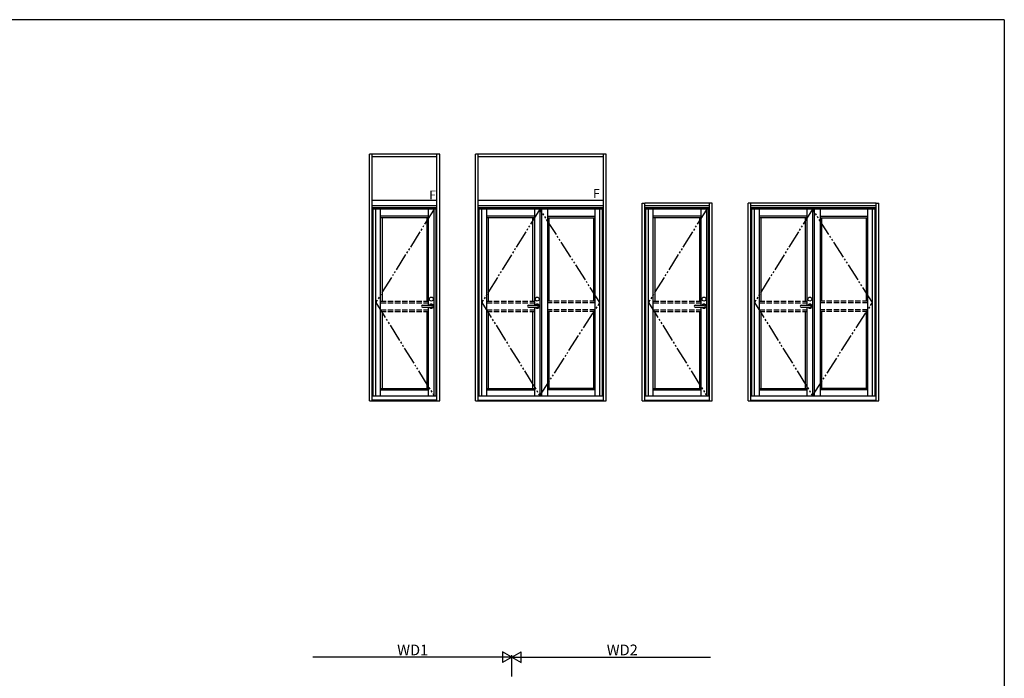
# Model space of a CAD drawing. Extents: x 0 to 1133, y 0 to 806.
# Drawn here: x 554 to 1104, y 434 to 802 of the extents above; entities that cross this region are included whole.
import ezdxf

# ---------------------------------------------------------------- set-up
doc = ezdxf.new("R2010")
doc.units = 0
doc.linetypes.add('YDIVIDE_1', pattern=[15, 10, -1, 1, -1, 1, -1])
doc.linetypes.add('YHIDDEN_1', pattern=[4, 3, -1])
for name, color, linetype in [('YKK_A1', 4, 'CONTINUOUS'), ('YKK_D', 6, 'CONTINUOUS'), ('YKK_ZWAK', 7, 'CONTINUOUS')]:
    doc.layers.add(name, color=color, linetype=linetype)
doc.styles.get("Standard").update_dxf_attribs({"font": 'ROMANS.SHX', "bigfont": 'EXTFONT.SHX'})

# ---------------------------------------------------------------- blocks, each defined once
blk = doc.blocks.new('A201')
at = {"layer": 'YKK_ZWAK', "color": 254, "linetype": 'Continuous'}
for q in [(21, 410), (571, 35)]:
    blk.add_line((571, 410), q, dxfattribs=at)

msp = doc.modelspace()

# ---------------------------------------------------------------- linework, layer by layer
at = {"layer": 'YKK_A1', "linetype": 'ByBlock', "lineweight": -2}
for p, q in [((749.6, 589.25), (749.6, 727)), ((788.8, 727), (749.6, 727)), ((751.1, 589.25), (751.1, 727)), ((787.3, 589.25), (787.3, 727)), ((788.8, 589.25), (788.8, 727)), ((808.8, 589.25), (808.8, 727)), ((881.8, 727), (808.8, 727)), ((810.3, 589.25), (810.3, 727)), ((880.3, 589.25), (880.3, 727)), ((881.8, 589.25), (881.8, 727)), ((787.3, 725.5), (751.1, 725.5)), ((880.3, 725.5), (810.3, 725.5)), ((787.3, 701), (751.1, 701)), ((880.3, 701), (810.3, 701)), ((901.8, 589.25), (901.8, 699.5)), ((901.8, 699.5), (903.3, 699.5)), ((903.3, 589.25), (903.3, 699.5)), ((939.5, 699.5), (903.3, 699.5)), ((941, 699.5), (939.5, 699.5)), ((939.5, 589.25), (939.5, 699.5)), ((941, 589.25), (941, 699.5)), ((961, 589.25), (961, 699.5)), ((962.5, 699.5), (961, 699.5)), ((962.5, 589.25), (962.5, 699.5)), ((1032.5, 699.5), (962.5, 699.5)), ((1032.5, 589.25), (1032.5, 699.5)), ((1032.5, 699.5), (1034, 699.5)), ((1034, 589.25), (1034, 699.5)), ((787.3, 698), (751.1, 698)), ((787.3, 698), (751.1, 698)), ((751.1, 592), (751.1, 698)), ((787.3, 697), (751.1, 697)), ((751.65, 592), (751.65, 697)), ((786.75, 696.25), (751.65, 696.25)), ((753.15, 592), (753.15, 696.25)), ((755.85, 592), (755.85, 696.25)), ((782.55, 642.6), (782.55, 696.25)), ((785.65, 592), (785.65, 696.25)), ((786.75, 592), (786.75, 697)), ((787.3, 592), (787.3, 698)), ((880.3, 698), (810.3, 698)), ((810.3, 592), (810.3, 698)), ((880.3, 697), (810.3, 697)), ((810.85, 592), (810.85, 697)), ((879.75, 696.25), (810.85, 696.25)), ((812.35, 592), (812.35, 696.25)), ((815.05, 592), (815.05, 696.25)), ((841.65, 696.25), (841.65, 642.6)), ((844.75, 696.25), (844.75, 592)), ((845.7, 696.25), (845.7, 592)), ((848.95, 696.25), (848.95, 592)), ((875.55, 592), (875.55, 696.25)), ((878.25, 592), (878.25, 696.25)), ((879.75, 592), (879.75, 697)), ((939.5, 698), (903.3, 698)), ((903.3, 592), (903.3, 698)), ((939.5, 697), (903.3, 697)), ((903.85, 592), (903.85, 697)), ((938.95, 696.25), (903.85, 696.25)), ((905.35, 592), (905.35, 696.25)), ((908.05, 592), (908.05, 696.25)), ((934.75, 642.6), (934.75, 696.25)), ((937.85, 592), (937.85, 696.25)), ((938.95, 592), (938.95, 697)), ((939.5, 592), (939.5, 698)), ((1032.5, 698), (962.5, 698)), ((1032.5, 697), (962.5, 697)), ((963.05, 592), (963.05, 697)), ((1031.95, 696.25), (963.05, 696.25)), ((964.55, 592), (964.55, 696.25)), ((967.25, 592), (967.25, 696.25)), ((993.85, 696.25), (993.85, 642.6)), ((996.95, 696.25), (996.95, 592)), ((997.9, 696.25), (997.9, 592)), ((1001.15, 696.25), (1001.15, 592)), ((1027.75, 592), (1027.75, 696.25)), ((1030.45, 592), (1030.45, 696.25)), ((1031.95, 592), (1031.95, 697)), ((782.55, 692.35), (755.85, 692.35)), ((782.55, 691.45), (755.85, 691.45)), ((756.75, 691.45), (756.75, 644.87)), ((781.65, 691.45), (781.65, 644.87)), ((841.65, 692.35), (815.05, 692.35)), ((841.65, 691.45), (815.05, 691.45)), ((815.95, 691.45), (815.95, 644.87)), ((840.75, 644.87), (840.75, 691.45)), ((848.95, 692.35), (875.55, 692.35)), ((848.95, 691.45), (875.55, 691.45)), ((849.85, 644.87), (849.85, 691.45)), ((874.65, 691.45), (874.65, 644.87)), ((934.75, 692.35), (908.05, 692.35)), ((934.75, 691.45), (908.05, 691.45)), ((908.95, 691.45), (908.95, 644.87)), ((933.85, 691.45), (933.85, 644.87)), ((993.85, 692.35), (967.25, 692.35)), ((993.85, 691.45), (967.25, 691.45)), ((968.15, 691.45), (968.15, 644.87)), ((992.95, 644.87), (992.95, 691.45)), ((1001.15, 692.35), (1027.75, 692.35)), ((1001.15, 691.45), (1027.75, 691.45)), ((1002.05, 644.87), (1002.05, 691.45)), ((1026.85, 691.45), (1026.85, 644.87)), ((756.75, 639.12), (756.75, 596.15)), ((779.29, 642.6), (784.14, 642.6)), ((779.29, 641.4), (784.14, 641.4)), ((781.65, 639.12), (781.65, 596.15)), ((782.55, 592), (782.55, 641.4)), ((815.95, 639.12), (815.95, 596.15)), ((838.39, 642.6), (843.24, 642.6)), ((838.39, 641.4), (843.24, 641.4)), ((840.75, 596.15), (840.75, 639.12)), ((841.65, 641.4), (841.65, 592)), ((849.85, 596.15), (849.85, 639.12)), ((874.65, 639.12), (874.65, 596.15)), ((908.95, 639.12), (908.95, 596.15)), ((931.49, 642.6), (936.34, 642.6)), ((931.49, 641.4), (936.34, 641.4)), ((933.85, 639.12), (933.85, 596.15)), ((934.75, 592), (934.75, 641.4)), ((968.15, 639.12), (968.15, 596.15)), ((990.59, 642.6), (995.44, 642.6)), ((990.59, 641.4), (995.44, 641.4)), ((992.95, 596.15), (992.95, 639.12)), ((993.85, 641.4), (993.85, 592)), ((1002.05, 596.15), (1002.05, 639.12)), ((1026.85, 639.12), (1026.85, 596.15)), ((755.85, 596.15), (782.55, 596.15)), ((755.85, 595.25), (782.55, 595.25)), ((815.05, 596.15), (841.65, 596.15)), ((815.05, 595.25), (841.65, 595.25)), ((875.55, 596.15), (848.95, 596.15)), ((875.55, 595.25), (848.95, 595.25)), ((908.05, 596.15), (934.75, 596.15)), ((908.05, 595.25), (934.75, 595.25)), ((967.25, 596.15), (993.85, 596.15)), ((967.25, 595.25), (993.85, 595.25)), ((1027.75, 596.15), (1001.15, 596.15)), ((1027.75, 595.25), (1001.15, 595.25)), ((749.6, 589.25), (751.1, 589.25)), ((751.1, 592), (787.3, 592)), ((751.1, 589.65), (787.3, 589.65)), ((751.1, 589.25), (787.3, 589.25)), ((787.3, 589.25), (788.8, 589.25)), ((808.8, 589.25), (810.3, 589.25)), ((810.3, 592), (880.3, 592)), ((810.3, 589.6), (880.3, 589.6)), ((810.3, 589.25), (880.3, 589.25)), ((880.3, 589.25), (881.8, 589.25)), ((901.8, 589.25), (903.3, 589.25)), ((903.3, 592), (939.5, 592)), ((903.3, 589.6), (939.5, 589.6)), ((903.3, 589.25), (939.5, 589.25)), ((939.5, 589.25), (941, 589.25)), ((961, 589.25), (962.5, 589.25)), ((962.5, 592), (1032.5, 592)), ((962.5, 589.6), (1032.5, 589.6)), ((962.5, 589.25), (1032.5, 589.25)), ((1032.5, 589.25), (1034, 589.25))]:
    msp.add_line(p, q, dxfattribs=at)
at = {"layer": 'YKK_A1', "linetype": 'YDIVIDE_1'}
for p, q in [((785.65, 696.25), (753.15, 644.12)), ((844.75, 696.25), (812.35, 644.12)), ((878.25, 644.12), (844.75, 696.25)), ((937.85, 696.25), (905.35, 644.12)), ((996.95, 696.25), (964.55, 644.12)), ((1030.45, 644.12), (996.95, 696.25)), ((753.15, 644.12), (785.65, 592)), ((812.35, 644.12), (844.75, 592)), ((844.75, 592), (878.25, 644.12)), ((905.35, 644.12), (937.85, 592)), ((964.55, 644.12), (996.95, 592)), ((996.95, 592), (1030.45, 644.12))]:
    msp.add_line(p, q, dxfattribs=at)
at = {"layer": 'YKK_A1', "linetype": 'YHIDDEN_1', "lineweight": -2}
for p, q in [((755.85, 644.87), (782.55, 644.87)), ((755.85, 643.97), (782.55, 643.97)), ((815.05, 644.87), (841.65, 644.87)), ((815.05, 643.97), (841.65, 643.97)), ((875.55, 644.87), (848.95, 644.87)), ((875.55, 643.97), (848.95, 643.97)), ((908.05, 644.87), (934.75, 644.87)), ((908.05, 643.97), (934.75, 643.97)), ((967.25, 644.87), (993.85, 644.87)), ((967.25, 643.97), (993.85, 643.97)), ((1027.75, 644.87), (1001.15, 644.87)), ((1027.75, 643.97), (1001.15, 643.97)), ((755.85, 640.02), (782.55, 640.02)), ((755.85, 639.12), (782.55, 639.12)), ((815.05, 640.02), (841.65, 640.02)), ((815.05, 639.12), (841.65, 639.12)), ((875.55, 640.02), (848.95, 640.02)), ((875.55, 639.12), (848.95, 639.12)), ((908.05, 640.02), (934.75, 640.02)), ((908.05, 639.12), (934.75, 639.12)), ((967.25, 640.02), (993.85, 640.02)), ((967.25, 639.12), (993.85, 639.12)), ((1027.75, 640.02), (1001.15, 640.02)), ((1027.75, 639.12), (1001.15, 639.12))]:
    msp.add_line(p, q, dxfattribs=at)
at = {"layer": 'YKK_A1', "linetype": 'ByBlock', "lineweight": -2}
for centre in [(784.14, 646), (843.24, 646), (936.34, 646), (995.44, 646)]:
    msp.add_circle(centre, 1.1, dxfattribs=at)
for centre, radius, start, end in [((784.14, 642), 1.17, 210.7064, 149.2936), ((843.24, 642), 1.17, 210.7064, 149.2936), ((936.34, 642), 1.17, 210.7064, 149.2936), ((995.44, 642), 1.17, 210.7064, 149.2936), ((779.29, 642), 0.6, 90, 270), ((784.14, 642), 0.6, 270, 90), ((838.39, 642), 0.6, 90, 270), ((843.24, 642), 0.6, 270, 90), ((931.49, 642), 0.6, 90, 270), ((936.34, 642), 0.6, 270, 90), ((990.59, 642), 0.6, 90, 270), ((995.44, 642), 0.6, 270, 90)]:
    msp.add_arc(centre, radius, start, end, dxfattribs=at)
at = {"layer": 'YKK_D'}
for p, q in [((823, 446.07), (718, 446.07)), ((829, 446.07), (818.61, 446.07)), ((829, 446.07), (823.8, 449.07)), ((823.8, 449.07), (823.8, 443.07)), ((829, 446.07), (823.8, 443.07)), ((829, 446.07), (834.2, 449.07)), ((829, 435.3), (829, 447.07)), ((829, 435.3), (829, 447.07)), ((829, 446.07), (834.2, 443.07)), ((829, 446.07), (839.39, 446.07)), ((834.2, 443.07), (834.2, 449.07)), ((835, 446.07), (940, 446.07))]:
    msp.add_line(p, q, dxfattribs=at)

# ---------------------------------------------------------------- block references
at = {"layer": 'YKK_ZWAK', "xscale": 2, "yscale": 2, "zscale": 2}
msp.add_blockref('A201', (-38, -18), dxfattribs=at)

# ---------------------------------------------------------------- texts
at = {"layer": 'YKK_A1'}
for p in [(782.94, 701.61), (874.43, 702.44)]:
    msp.add_text('F', height=5, dxfattribs=at).set_placement(p)
at = {"layer": 'YKK_D'}
for s, p in [('WD1', (765.06, 447.07)), ('WD2', (882.06, 447.07))]:
    msp.add_text(s, height=6, dxfattribs=at).set_placement(p)

doc.saveas('drawing.dxf')
